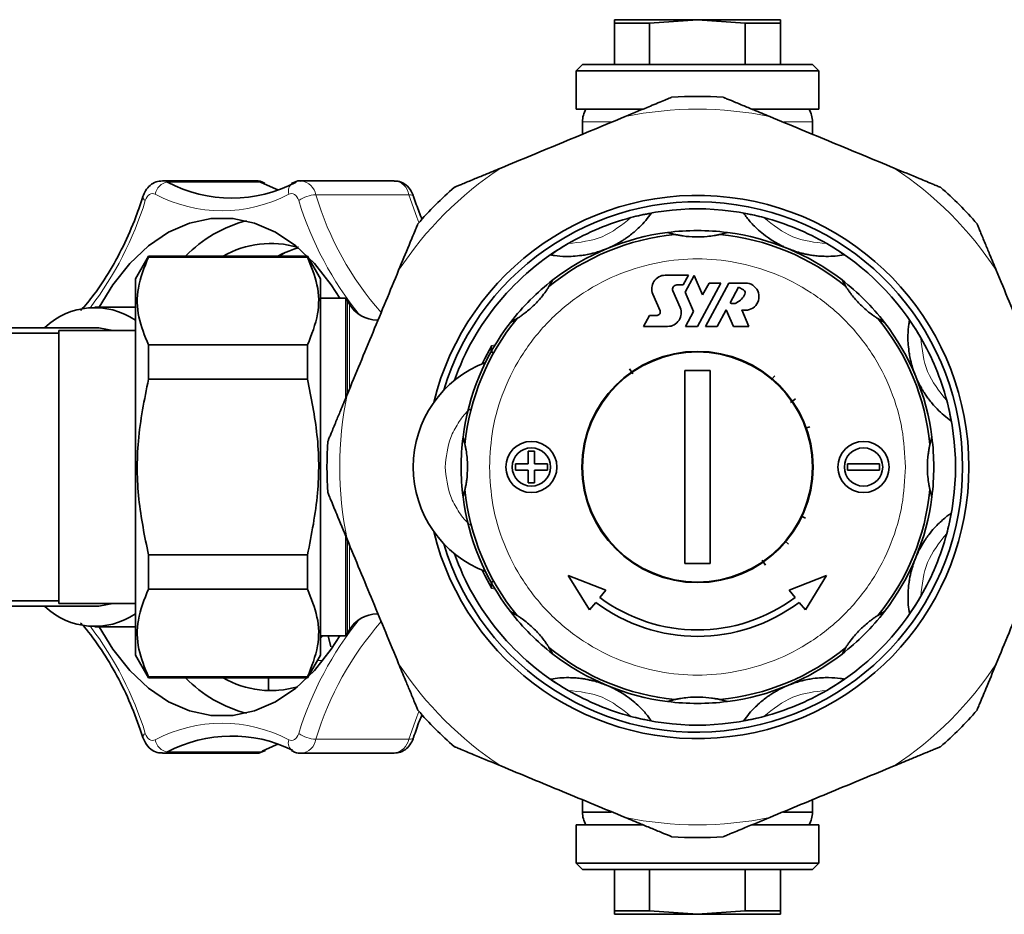
# Model space of a CAD drawing. Units: millimetres. Extents: x 1606 to 9368, y 1289 to 8336.
# Drawn here: x 3566 to 3643, y 3154 to 3224 of the extents above; entities that cross this region are included whole.
import ezdxf

# ---------------------------------------------------------------- set-up
doc = ezdxf.new("R2010")
doc.units = ezdxf.units.MM

msp = doc.modelspace()

# ---------------------------------------------------------------- linework, layer by layer
at = {"color": 7, "linetype": 'Continuous', "lineweight": 35}
for p, q in [((3612.6, 3224.067), (3612.6, 3223.799)), ((3619.1, 3224.067), (3612.6, 3224.067)), ((3615.358, 3223.799), (3619.1, 3224.067)), ((3619.1, 3224.067), (3622.842, 3223.799)), ((3625.6, 3224.067), (3619.1, 3224.067)), ((3625.6, 3223.799), (3625.6, 3224.067)), ((3612.6, 3223.799), (3615.358, 3223.799)), ((3612.6, 3223.799), (3612.6, 3220.567)), ((3615.358, 3223.799), (3615.358, 3220.567)), ((3622.842, 3223.799), (3625.6, 3223.799)), ((3622.842, 3220.567), (3622.842, 3223.799)), ((3625.6, 3223.799), (3625.6, 3220.567)), ((3610.1, 3220.567), (3609.6, 3220.067)), ((3610.1, 3220.567), (3619.1, 3220.567)), ((3619.1, 3220.567), (3628.1, 3220.567)), ((3628.6, 3220.067), (3628.1, 3220.567)), ((3609.6, 3220.067), (3609.6, 3217.067)), ((3609.6, 3220.067), (3628.6, 3220.067)), ((3628.6, 3217.067), (3628.6, 3220.067)), ((3609.6, 3217.067), (3614.792, 3217.067)), ((3623.439, 3217.067), (3628.6, 3217.067)), ((3610.1, 3216.067), (3610.1, 3215.105)), ((3628.1, 3215.105), (3628.1, 3216.067)), ((3584.499, 3211.464), (3577.221, 3211.464)), ((3585.234, 3211.271), (3585.156, 3211.303)), ((3587.425, 3211.303), (3587.329, 3211.259)), ((3595.36, 3211.464), (3588.082, 3211.464)), ((3617.339, 3207.263), (3616.756, 3207.418)), ((3621.443, 3207.418), (3620.861, 3207.263)), ((3576.126, 3205.567), (3575.1, 3203.79)), ((3588.574, 3205.567), (3576.126, 3205.567)), ((3576.126, 3205.567), (3576.126, 3205.494)), ((3588.574, 3205.494), (3576.126, 3205.494)), ((3589.6, 3203.79), (3588.574, 3205.567)), ((3588.574, 3205.494), (3588.574, 3205.567)), ((3618.406, 3204.072), (3616.584, 3204.072)), ((3617.995, 3203.314), (3618.406, 3204.072)), ((3618.85, 3204.053), (3618.143, 3202.747)), ((3619.506, 3202.539), (3618.85, 3204.053)), ((3575.1, 3203.79), (3575.1, 3174.345)), ((3589.6, 3203.79), (3589.6, 3189.067)), ((3607.781, 3203.7), (3607.478, 3203.179)), ((3617.48, 3203.314), (3617.995, 3203.314)), ((3619.1, 3200.067), (3620.939, 3203.459)), ((3620.005, 3203.459), (3619.506, 3202.539)), ((3621.559, 3203.459), (3619.72, 3200.067)), ((3620.939, 3203.459), (3620.005, 3203.459)), ((3622.854, 3203.459), (3621.559, 3203.459)), ((3630.721, 3203.179), (3630.419, 3203.7)), ((3615.609, 3202.587), (3616.174, 3201.282)), ((3617.745, 3201.553), (3617.18, 3202.857)), ((3618.143, 3202.747), (3618.798, 3201.233)), ((3621.65, 3201.918), (3622.313, 3203.138)), ((3622.313, 3203.138), (3622.708, 3202.924)), ((3591.583, 3202.267), (3589.6, 3202.267)), ((3591.583, 3194.535), (3591.583, 3202.267)), ((3591.86, 3201.817), (3591.715, 3202.067)), ((3575.1, 3201.567), (3571.927, 3201.567)), ((3615.345, 3200.934), (3614.875, 3200.067)), ((3615.945, 3200.934), (3615.345, 3200.934)), ((3618.798, 3201.233), (3618.166, 3200.067)), ((3620.644, 3200.067), (3621.353, 3201.372)), ((3621.353, 3201.372), (3621.918, 3200.067)), ((3623.135, 3200.067), (3622.57, 3201.372)), ((3604.988, 3200.689), (3604.467, 3200.386)), ((3633.733, 3200.386), (3633.212, 3200.689)), ((3571.927, 3199.967), (3564.1, 3199.967)), ((3569.1, 3199.547), (3564.1, 3199.547)), ((3575.1, 3199.742), (3569.1, 3199.742)), ((3569.1, 3199.742), (3569.1, 3178.392)), ((3614.875, 3200.067), (3616.769, 3200.067)), ((3618.166, 3200.067), (3619.1, 3200.067)), ((3619.72, 3200.067), (3620.644, 3200.067)), ((3621.918, 3200.067), (3623.135, 3200.067)), ((3588.574, 3198.621), (3576.126, 3198.621)), ((3576.126, 3195.941), (3576.126, 3198.621)), ((3588.574, 3198.621), (3588.574, 3195.941)), ((3614.045, 3196.363), (3613.774, 3196.754)), ((3618.1, 3196.612), (3620.1, 3196.612)), ((3618.1, 3181.523), (3618.1, 3196.612)), ((3620.1, 3196.612), (3620.1, 3181.523)), ((3588.574, 3195.941), (3576.126, 3195.941)), ((3625.146, 3196.201), (3624.878, 3195.884)), ((3626.787, 3194.393), (3626.396, 3194.122)), ((3627.903, 3192.222), (3627.546, 3192.094)), ((3600.749, 3191.411), (3600.904, 3190.828)), ((3637.296, 3190.828), (3637.451, 3191.411)), ((3605.85, 3190.317), (3606.35, 3190.317)), ((3605.85, 3189.317), (3605.85, 3190.317)), ((3606.35, 3190.317), (3606.35, 3189.317)), ((3604.85, 3188.817), (3604.85, 3189.317)), ((3604.85, 3189.317), (3605.85, 3189.317)), ((3606.35, 3189.317), (3607.35, 3189.317)), ((3607.35, 3189.317), (3607.35, 3188.817)), ((3630.85, 3189.317), (3633.35, 3189.317)), ((3630.85, 3188.817), (3630.85, 3189.317)), ((3633.35, 3189.317), (3633.35, 3188.817)), ((3589.6, 3189.067), (3589.6, 3174.345)), ((3605.85, 3188.817), (3604.85, 3188.817)), ((3605.85, 3187.817), (3605.85, 3188.817)), ((3607.35, 3188.817), (3606.35, 3188.817)), ((3606.35, 3188.817), (3606.35, 3187.817)), ((3633.35, 3188.817), (3630.85, 3188.817)), ((3606.35, 3187.817), (3605.85, 3187.817)), ((3600.904, 3187.306), (3600.749, 3186.724)), ((3637.451, 3186.724), (3637.296, 3187.306)), ((3627.555, 3185.073), (3627.192, 3185.244)), ((3591.583, 3175.867), (3591.583, 3183.564)), ((3626.233, 3183.021), (3625.93, 3183.278)), ((3576.126, 3179.514), (3576.126, 3182.193)), ((3588.574, 3182.193), (3576.126, 3182.193)), ((3588.574, 3182.193), (3588.574, 3179.514)), ((3624.425, 3181.38), (3624.154, 3181.772)), ((3620.1, 3181.523), (3618.1, 3181.523)), ((3610.643, 3177.888), (3608.988, 3180.582)), ((3608.988, 3180.582), (3611.929, 3179.42)), ((3626.271, 3179.42), (3629.212, 3180.582)), ((3629.212, 3180.582), (3627.557, 3177.888)), ((3588.574, 3179.514), (3576.126, 3179.514)), ((3611.459, 3178.86), (3611.929, 3179.42)), ((3626.741, 3178.86), (3626.271, 3179.42)), ((3564.1, 3178.587), (3569.1, 3178.587)), ((3564.1, 3178.167), (3571.927, 3178.167)), ((3569.1, 3178.392), (3575.1, 3178.392)), ((3604.467, 3177.748), (3604.988, 3177.446)), ((3611.137, 3178.477), (3610.643, 3177.888)), ((3627.557, 3177.888), (3627.063, 3178.477)), ((3633.212, 3177.446), (3633.733, 3177.748)), ((3571.927, 3176.567), (3575.1, 3176.567)), ((3591.715, 3176.067), (3591.86, 3176.317)), ((3589.6, 3175.867), (3591.583, 3175.867)), ((3590.405, 3174.991), (3590.193, 3175.867)), ((3607.478, 3174.955), (3607.781, 3174.434)), ((3630.419, 3174.434), (3630.721, 3174.955)), ((3575.1, 3174.345), (3576.126, 3172.567)), ((3588.574, 3172.567), (3589.6, 3174.345)), ((3576.126, 3172.64), (3576.126, 3172.567)), ((3576.126, 3172.64), (3588.574, 3172.64)), ((3576.126, 3172.567), (3588.574, 3172.567)), ((3585.514, 3172.567), (3585.514, 3171.641)), ((3588.574, 3172.567), (3588.574, 3172.64)), ((3616.756, 3170.716), (3617.339, 3170.871)), ((3620.861, 3170.871), (3621.443, 3170.716)), ((3577.221, 3166.671), (3584.499, 3166.671)), ((3585.156, 3166.831), (3585.286, 3166.891)), ((3587.33, 3166.87), (3587.425, 3166.831)), ((3588.082, 3166.671), (3595.36, 3166.671)), ((3610.1, 3163.029), (3610.1, 3162.067)), ((3628.1, 3162.067), (3628.1, 3163.029)), ((3610.1, 3162.067), (3612.342, 3162.067)), ((3625.836, 3162.067), (3628.1, 3162.067)), ((3609.6, 3161.067), (3609.6, 3158.067)), ((3614.757, 3161.067), (3609.6, 3161.067)), ((3628.6, 3161.067), (3623.373, 3161.067)), ((3628.6, 3158.067), (3628.6, 3161.067)), ((3609.6, 3158.067), (3610.1, 3157.567)), ((3628.6, 3158.067), (3609.6, 3158.067)), ((3628.1, 3157.567), (3628.6, 3158.067)), ((3628.1, 3157.567), (3610.1, 3157.567)), ((3612.6, 3154.335), (3612.6, 3157.567)), ((3615.358, 3157.567), (3615.358, 3154.335)), ((3622.842, 3154.335), (3622.842, 3157.567)), ((3625.6, 3157.567), (3625.6, 3154.335)), ((3612.6, 3154.335), (3612.6, 3154.067)), ((3615.358, 3154.335), (3612.6, 3154.335)), ((3612.6, 3154.067), (3619.1, 3154.067)), ((3619.1, 3154.067), (3615.358, 3154.335)), ((3622.842, 3154.335), (3619.1, 3154.067)), ((3619.1, 3154.067), (3625.6, 3154.067)), ((3625.6, 3154.335), (3622.842, 3154.335)), ((3625.6, 3154.067), (3625.6, 3154.335))]:
    msp.add_line(p, q, dxfattribs=at)
at = {"color": 8, "linetype": 'Continuous', "lineweight": 18}
for p, q in [((3612.392, 3216.067), (3610.1, 3216.067)), ((3628.1, 3216.067), (3625.876, 3216.067)), ((3584.901, 3211.363), (3577.624, 3211.363)), ((3596.508, 3210.364), (3589.23, 3210.364)), ((3591.715, 3194.817), (3591.715, 3202.067)), ((3591.86, 3195.173), (3591.86, 3201.817)), ((3603.013, 3198.573), (3603.264, 3198.632)), ((3591.715, 3176.067), (3591.715, 3183.276)), ((3591.86, 3176.317), (3591.86, 3182.966)), ((3603.264, 3179.502), (3603.013, 3179.561)), ((3589.6, 3175.671), (3589.789, 3175.867)), ((3589.362, 3173.933), (3589.79, 3173.933)), ((3589.23, 3167.77), (3596.508, 3167.77)), ((3577.624, 3166.771), (3584.901, 3166.771)), ((3584.901, 3166.771), (3585.031, 3166.837))]:
    msp.add_line(p, q, dxfattribs=at)
at = {"color": 8, "linetype": 'Continuous', "lineweight": 18, "flags": 128}
for points in [[(3577.218, 3211.464), (3577.401, 3211.444), (3577.624, 3211.363)], [(3584.901, 3211.363), (3584.679, 3211.444), (3584.499, 3211.464)], [(3576.656, 3210.414), (3576.545, 3210.454), (3576.431, 3210.463), (3576.318, 3210.441), (3576.209, 3210.388), (3576.108, 3210.305), (3576.018, 3210.197), (3575.941, 3210.065), (3575.881, 3209.914)], [(3587.89, 3209.914), (3587.83, 3210.065), (3587.754, 3210.197), (3587.664, 3210.305), (3587.562, 3210.388), (3587.454, 3210.441), (3587.34, 3210.463), (3587.226, 3210.454), (3587.115, 3210.414)], [(3597.301, 3208.194), (3597.128, 3208.626), (3596.508, 3210.364)], [(3596.508, 3210.364), (3596.646, 3210.356), (3596.757, 3210.33), (3596.837, 3210.289), (3596.881, 3210.233), (3596.885, 3210.223)], [(3586.181, 3205.567), (3586.614, 3205.79), (3587.91, 3206.283)], [(3596.508, 3167.77), (3597.128, 3169.508), (3597.301, 3169.941)], [(3575.881, 3168.22), (3575.941, 3168.069), (3576.018, 3167.938), (3576.108, 3167.829), (3576.209, 3167.747), (3576.318, 3167.694), (3576.431, 3167.671), (3576.545, 3167.68), (3576.656, 3167.721)], [(3587.115, 3167.721), (3587.226, 3167.68), (3587.34, 3167.671), (3587.454, 3167.694), (3587.562, 3167.747), (3587.664, 3167.829), (3587.754, 3167.938), (3587.83, 3168.069), (3587.89, 3168.22)], [(3596.885, 3167.911), (3596.881, 3167.902), (3596.837, 3167.846), (3596.757, 3167.804), (3596.646, 3167.779), (3596.508, 3167.77)], [(3577.624, 3166.771), (3577.401, 3166.69), (3577.219, 3166.671)], [(3584.499, 3166.671), (3584.679, 3166.69), (3584.901, 3166.771)], [(3585.157, 3166.831), (3585.047, 3166.789), (3584.901, 3166.771)]]:
    msp.add_lwpolyline(points, dxfattribs=at)
at = {"color": 7, "linetype": 'Continuous', "lineweight": 35, "flags": 128}
for points in [[(3586.291, 3210.757), (3586.13, 3210.817), (3584.901, 3211.363)], [(3584.901, 3211.363), (3585.047, 3211.345), (3585.153, 3211.305)], [(3591.112, 3202.267), (3590.441, 3203.318), (3589.114, 3204.998), (3587.652, 3206.381), (3586.083, 3207.441), (3584.436, 3208.159), (3582.741, 3208.522), (3581.03, 3208.522), (3579.336, 3208.159), (3577.688, 3207.441), (3576.119, 3206.381), (3574.657, 3204.998), (3573.33, 3203.318), (3572.265, 3201.567)], [(3571.927, 3199.967), (3572.242, 3199.956), (3573.343, 3199.742)], [(3602.254, 3197.152), (3602.457, 3197.563), (3603.013, 3198.573)], [(3603.013, 3179.561), (3602.457, 3180.571), (3602.254, 3180.982)], [(3573.343, 3178.392), (3572.242, 3178.178), (3571.927, 3178.167)], [(3572.265, 3176.567), (3573.33, 3174.816), (3574.657, 3173.136), (3576.119, 3171.753), (3577.688, 3170.693), (3579.336, 3169.975), (3581.03, 3169.613), (3582.741, 3169.613), (3584.436, 3169.975), (3586.083, 3170.693), (3587.652, 3171.753), (3589.114, 3173.136), (3590.441, 3174.816), (3591.112, 3175.867)], [(3585.031, 3166.837), (3586.13, 3167.318), (3586.291, 3167.377)]]:
    msp.add_lwpolyline(points, dxfattribs=at)
at = {"color": 7, "linetype": 'Continuous', "lineweight": 35}
for centre, radius in [((3619.1, 3189.067), 9.05), ((3619.1, 3189.067), 9), ((3606.1, 3189.067), 2), ((3632.1, 3189.067), 2), ((3606.1, 3189.067), 1.5), ((3632.1, 3189.067), 1.5)]:
    msp.add_circle(centre, radius, dxfattribs=at)
for centre, radius, start, end in [((3619.1, 3189.067), 29, 86.00863, 93.99137), ((3612.1, 3216.067), 2, 149.99901, 180), ((3626.1, 3216.067), 2, 0, 29.98418), ((3582.652, 3220.867), 10.752, 242.11797, 297.88203), ((3619.1, 3189.067), 29, 131.00863, 138.99137), ((3619.1, 3189.067), 29, 41.00863, 48.99137), ((3619.1, 3189.067), 21.25, 0, 166.22586), ((3619.1, 3189.067), 20.75, 196.8312, 163.1688), ((3619.1, 3189.067), 20.2, 104.93839, 120.06161), ((3619.1, 3189.067), 20.2, 75.06161, 104.93839), ((3619.1, 3189.067), 20.2, 59.93839, 75.06161), ((3586.397, 3198.391), 10.28, 104.6293, 135.73099), ((3619.1, 3189.067), 18.281, 95.5274, 129.4726), ((3619.1, 3189.067), 18.5, 97.27768, 127.72232), ((3619.1, 3189.067), 18.5, 82.72232, 97.27768), ((3619.1, 3189.067), 18.281, 50.5274, 84.4726), ((3619.1, 3189.067), 18.5, 52.27768, 82.72232), ((3585.714, 3198.975), 7.582, 73.9856, 119.60437), ((3619.1, 3189.067), 20.2, 120.06161, 160.37789), ((3619.1, 3189.067), 20.2, 30.06161, 59.93839), ((3616.584, 3203.009), 1.063, 90, 203.41798), ((3619.1, 3189.067), 18.5, 127.72232, 142.27768), ((3617.48, 3202.987), 0.327, 90, 203.41798), ((3622.854, 3202.396), 1.063, 254.50489, 90), ((3619.1, 3189.067), 18.5, 37.72232, 52.27768), ((3621.446, 3203.25), 1.516, 298.53075, 334.52486), ((3622.59, 3202.705), 0.249, 334.52486, 61.532), ((3589.983, 3201.067), 2, 29.99996, 36.8699), ((3594.025, 3203.067), 2.5, 210, 270), ((3621.91, 3202.396), 0.544, 241.46925, 298.53075), ((3571.909, 3195.858), 5.675, 55.78764, 133.61317), ((3615.945, 3201.183), 0.249, 270, 23.41798), ((3616.769, 3201.13), 1.063, 270, 23.41798), ((3619.1, 3189.067), 18.5, 142.27768, 172.72232), ((3619.1, 3189.067), 18.281, 140.5274, 174.4726), ((3619.1, 3189.067), 18.281, 5.5274, 39.4726), ((3619.1, 3189.067), 18.5, 7.27768, 37.72232), ((3619.1, 3189.067), 20.2, 14.93839, 30.06161), ((3605.6, 3189.067), 8.75, 110.68161, 249.31839), ((3619.1, 3189.067), 20.2, 345.06161, 14.93839), ((3619.1, 3189.067), 29, 176.00863, 183.99137), ((3619.1, 3189.067), 18.5, 172.72232, 187.27768), ((3619.1, 3189.067), 18.5, 352.72232, 7.27768), ((3619.1, 3189.067), 21.25, 193.77414, 0), ((3619.1, 3189.067), 18.281, 185.5274, 219.4726), ((3619.1, 3189.067), 18.281, 320.5274, 354.4726), ((3619.1, 3189.067), 18.5, 187.27768, 217.72232), ((3619.1, 3189.067), 18.5, 322.27768, 352.72232), ((3619.1, 3189.067), 20.2, 329.93839, 345.06161), ((3619.1, 3189.067), 20.2, 199.62211, 239.93839), ((3619.1, 3189.067), 12.75, 233.18211, 306.81789), ((3619.1, 3189.067), 20.2, 300.06161, 329.93839), ((3571.909, 3182.276), 5.675, 226.38683, 304.21236), ((3619.1, 3189.067), 18.5, 217.72232, 232.27768), ((3619.1, 3189.067), 13.25, 233.06191, 306.93809), ((3619.1, 3189.067), 18.5, 307.72232, 322.27768), ((3594.025, 3175.067), 2.5, 90, 150), ((3589.983, 3177.067), 2, 323.1301, 330.00004), ((3619.1, 3189.067), 18.281, 230.5274, 264.4726), ((3619.1, 3189.067), 18.281, 275.5274, 309.4726), ((3619.1, 3189.067), 18.5, 232.27768, 262.72232), ((3619.1, 3189.067), 18.5, 277.27768, 307.72232), ((3586.397, 3179.743), 10.28, 224.26901, 255.3707), ((3585.709, 3179.123), 7.549, 240.28996, 286.25961), ((3619.1, 3189.067), 20.2, 239.93839, 255.06161), ((3619.1, 3189.067), 20.2, 284.93839, 300.06161), ((3619.1, 3189.067), 18.5, 262.72232, 277.27768), ((3619.1, 3189.067), 29, 221.00863, 228.99137), ((3619.1, 3189.067), 20.2, 255.06161, 284.93839), ((3619.1, 3189.067), 29, 311.00863, 318.99137), ((3582.648, 3157.287), 10.732, 63.77528, 117.91332), ((3612.1, 3162.067), 2, 180, 209.98418), ((3626.1, 3162.067), 2, 329.99901, 0), ((3619.1, 3189.067), 29, 266.00863, 273.99137)]:
    msp.add_arc(centre, radius, start, end, dxfattribs=at)
at = {"color": 8, "linetype": 'Continuous', "lineweight": 18}
for centre, radius, start, end in [((3619.1, 3189.067), 28, 78.34406, 101.65594), ((3619.1, 3189.067), 28, 123.34406, 146.65594), ((3619.1, 3189.067), 28, 33.34406, 56.65594), ((3577.774, 3210.243), 1.131, 97.65049, 171.30967), ((3587.864, 3210.652), 0.786, 123.94904, 197.64295), ((3587.873, 3210.096), 1.384, 11.16797, 81.1824), ((3595.221, 3210.17), 1.301, 8.59397, 83.87946), ((3576.03, 3210.213), 0.334, 178.3699, 243.58639), ((3581.886, 3220.298), 11.182, 242.11797, 297.88203), ((3589.311, 3207.906), 2.459, 91.8743, 125.27887), ((3612.572, 3217.314), 24.354, 196.58052, 221.54485), ((3550.147, 3217.856), 26.932, 322.75477, 342.84956), ((3613.273, 3217.705), 26.551, 197.06424, 219.05628), ((3619.1, 3189.067), 28, 168.34406, 191.65594), ((3613.273, 3160.429), 26.551, 140.94372, 162.93576), ((3550.147, 3160.278), 26.932, 17.15044, 37.24523), ((3613.25, 3160.444), 25.112, 138.84464, 163.03736), ((3619.1, 3189.067), 28, 213.34406, 236.65594), ((3619.1, 3189.067), 28, 303.34406, 326.65594), ((3581.886, 3157.836), 11.182, 62.11797, 117.88203), ((3576.03, 3167.921), 0.334, 116.41361, 181.63012), ((3589.311, 3170.228), 2.459, 234.72113, 268.1257), ((3587.943, 3167.965), 1.302, 276.28825, 351.38452), ((3595.151, 3168.037), 1.383, 278.68042, 348.84615), ((3577.774, 3167.892), 1.131, 188.69033, 262.34951), ((3587.822, 3167.468), 0.75, 160.29412, 238.1101), ((3619.1, 3189.067), 28, 258.34406, 281.65594)]:
    msp.add_arc(centre, radius, start, end, dxfattribs=at)
at = {"color": 7, "linetype": 'Continuous', "lineweight": 35}
for points, knots in [([(3617.081, 3217.997), (3617.072, 3217.993), (3617.053, 3217.985), (3616.872, 3217.91), (3616.358, 3217.697), (3615.175, 3217.207), (3614.105, 3216.764), (3613.443, 3216.49)], [0, 0, 0, 0, 0.053339, 0.118845, 0.228186, 0.52254, 1, 1, 1, 1]), ([(3624.757, 3216.49), (3624.339, 3216.663), (3623.628, 3216.957), (3622.618, 3217.376), (3621.916, 3217.666), (3621.441, 3217.863), (3621.22, 3217.955), (3621.127, 3217.993), (3621.121, 3217.996), (3621.118, 3217.997)], [0, 0, 0, 0, 0.300348, 0.510566, 0.741327, 0.83028, 0.919942, 0.972626, 1, 1, 1, 1]), ([(3614.837, 3217.067), (3614.663, 3217.067), (3613.95, 3217.067), (3612.887, 3217.067), (3611.751, 3217.067), (3610.666, 3217.067), (3610.486, 3217.067), (3610.369, 3217.067)], [0, 0, 0, 0, 0.06304, 0.258448, 0.453856, 0.645203, 1, 1, 1, 1]), ([(3627.831, 3217.067), (3627.714, 3217.067), (3627.534, 3217.067), (3626.449, 3217.067), (3625.312, 3217.067), (3624.25, 3217.067), (3623.537, 3217.067), (3623.363, 3217.067)], [0, 0, 0, 0, 0.35492, 0.546231, 0.741601, 0.936972, 1, 1, 1, 1]), ([(3613.443, 3216.49), (3611.83, 3215.822), (3608.586, 3214.478), (3605.341, 3213.134), (3603.709, 3212.458)], [0, 0, 0, 0, 0.497033, 1, 1, 1, 1]), ([(3634.491, 3212.458), (3632.878, 3213.126), (3629.633, 3214.47), (3626.389, 3215.814), (3624.757, 3216.49)], [0, 0, 0, 0, 0.497033, 1, 1, 1, 1]), ([(3603.709, 3212.458), (3603.291, 3212.285), (3602.58, 3211.99), (3601.57, 3211.572), (3600.869, 3211.281), (3600.393, 3211.084), (3600.172, 3210.993), (3600.08, 3210.955), (3600.073, 3210.952), (3600.071, 3210.951)], [0, 0, 0, 0, 0.300348, 0.510566, 0.741327, 0.83028, 0.919942, 0.972626, 1, 1, 1, 1]), ([(3638.129, 3210.951), (3638.12, 3210.955), (3638.1, 3210.963), (3637.919, 3211.038), (3637.406, 3211.25), (3636.223, 3211.74), (3635.153, 3212.184), (3634.491, 3212.458)], [0, 0, 0, 0, 0.053339, 0.118845, 0.228186, 0.52254, 1, 1, 1, 1]), ([(3577.217, 3211.449), (3577.048, 3211.437), (3576.699, 3211.411), (3576.242, 3211.117), (3575.892, 3210.715), (3575.759, 3210.381), (3575.696, 3210.222)], [0, 0, 0, 0, 0.242649, 0.498087, 0.762517, 1, 1, 1, 1]), ([(3585.156, 3211.303), (3584.965, 3211.392), (3584.746, 3211.494), (3584.519, 3211.453), (3584.489, 3211.448)], [0, 0, 0, 0, 0.87122, 1, 1, 1, 1]), ([(3588.088, 3211.444), (3588.043, 3211.451), (3587.815, 3211.482), (3587.599, 3211.383), (3587.425, 3211.303)], [0, 0, 0, 0, 0.195656, 1, 1, 1, 1]), ([(3596.885, 3210.222), (3596.826, 3210.372), (3596.687, 3210.726), (3596.31, 3211.15), (3595.829, 3211.43), (3595.499, 3211.44), (3595.361, 3211.445)], [0, 0, 0, 0, 0.224326, 0.530057, 0.802101, 1, 1, 1, 1]), ([(3575.696, 3210.222), (3575.55, 3209.792), (3575.126, 3208.538), (3574.294, 3206.579), (3573.154, 3204.444), (3571.994, 3202.662), (3571.17, 3201.713), (3570.818, 3201.308)], [0, 0, 0, 0, 0.122706, 0.357191, 0.59155, 0.825761, 1, 1, 1, 1]), ([(3597.552, 3208.432), (3597.394, 3208.816), (3597.154, 3209.397), (3596.953, 3210.014), (3596.885, 3210.222)], [0, 0, 0, 0, 0.661056, 1, 1, 1, 1]), ([(3615.476, 3208.91), (3615.341, 3208.73), (3615.088, 3208.39), (3614.64, 3207.905), (3614.204, 3207.502), (3613.831, 3207.2), (3613.516, 3206.971), (3613.251, 3206.797), (3613.03, 3206.662), (3612.845, 3206.556), (3612.691, 3206.473), (3612.562, 3206.407), (3612.454, 3206.354), (3612.362, 3206.31), (3612.275, 3206.269), (3612.195, 3206.234), (3612.114, 3206.199), (3612.063, 3206.177), (3612.031, 3206.163), (3612.02, 3206.159)], [0, 0, 0, 0, 0.271809, 0.51178, 0.672422, 0.779987, 0.852042, 0.90034, 0.932743, 0.954514, 0.969172, 0.979072, 0.985792, 0.990387, 0.993566, 0.996928, 0.998274, 0.999393, 1, 1, 1, 1]), ([(3613.893, 3208.584), (3614.156, 3208.651), (3614.555, 3208.752), (3615.034, 3208.847), (3615.294, 3208.892), (3615.452, 3208.914), (3615.468, 3208.912), (3615.476, 3208.91)], [0, 0, 0, 0, 0.384425, 0.58151, 0.745646, 0.871937, 1, 1, 1, 1]), ([(3622.724, 3208.91), (3622.731, 3208.912), (3622.745, 3208.914), (3622.888, 3208.895), (3623.154, 3208.85), (3623.645, 3208.752), (3624.055, 3208.648), (3624.307, 3208.584)], [0, 0, 0, 0, 0.120798, 0.241207, 0.40103, 0.632082, 1, 1, 1, 1]), ([(3626.18, 3206.159), (3626.161, 3206.167), (3626.119, 3206.184), (3626.045, 3206.216), (3625.878, 3206.29), (3625.547, 3206.449), (3625.149, 3206.67), (3624.729, 3206.932), (3624.094, 3207.408), (3623.404, 3208.019), (3622.998, 3208.538), (3622.78, 3208.833), (3622.724, 3208.91)], [0, 0, 0, 0, 0.001005, 0.002324, 0.004771, 0.015299, 0.056856, 0.139596, 0.22238, 0.553, 0.883665, 1, 1, 1, 1]), ([(3597.216, 3208.096), (3597.213, 3208.087), (3597.204, 3208.068), (3597.129, 3207.887), (3596.917, 3207.373), (3596.427, 3206.19), (3595.983, 3205.12), (3595.709, 3204.458)], [0, 0, 0, 0, 0.053339, 0.118845, 0.228186, 0.52254, 1, 1, 1, 1]), ([(3642.491, 3204.458), (3642.317, 3204.876), (3642.023, 3205.587), (3641.605, 3206.597), (3641.314, 3207.298), (3641.117, 3207.774), (3641.026, 3207.995), (3640.987, 3208.087), (3640.985, 3208.094), (3640.984, 3208.096)], [0, 0, 0, 0, 0.300348, 0.510566, 0.741327, 0.83028, 0.919942, 0.972626, 1, 1, 1, 1]), ([(3620.861, 3207.263), (3620.848, 3207.26), (3620.823, 3207.255), (3620.667, 3207.221), (3620.358, 3207.163), (3619.759, 3207.082), (3618.919, 3207.049), (3618.157, 3207.114), (3617.665, 3207.195), (3617.441, 3207.241), (3617.353, 3207.26), (3617.342, 3207.263), (3617.339, 3207.263)], [0, 0, 0, 0, 0.052997, 0.105707, 0.190479, 0.3263, 0.539099, 0.757805, 0.841914, 0.926787, 0.979097, 1, 1, 1, 1]), ([(3607.631, 3205.661), (3607.635, 3205.667), (3607.644, 3205.678), (3607.759, 3205.766), (3607.979, 3205.922), (3608.394, 3206.201), (3608.758, 3206.417), (3608.981, 3206.55)], [0, 0, 0, 0, 0.120798, 0.241207, 0.40103, 0.632082, 1, 1, 1, 1]), ([(3629.219, 3206.55), (3629.452, 3206.411), (3629.806, 3206.2), (3630.212, 3205.929), (3630.427, 3205.776), (3630.554, 3205.681), (3630.564, 3205.667), (3630.569, 3205.661)], [0, 0, 0, 0, 0.384425, 0.58151, 0.745646, 0.871937, 1, 1, 1, 1]), ([(3576.126, 3198.621), (3575.831, 3199.345), (3575.235, 3200.812), (3575.188, 3203.145), (3575.805, 3204.691), (3576.126, 3205.494)], [0, 0, 0, 0, 0.3193634, 0.6464032, 1, 1, 1, 1]), ([(3586.381, 3205.567), (3586.489, 3205.637), (3586.948, 3205.936), (3587.427, 3206.083), (3587.794, 3206.196)], [0, 0, 0, 0, 0.233919, 1, 1, 1, 1]), ([(3588.574, 3205.494), (3588.868, 3204.77), (3589.465, 3203.303), (3589.512, 3200.97), (3588.894, 3199.424), (3588.574, 3198.621)], [0, 0, 0, 0, 0.319363, 0.646403, 1, 1, 1, 1]), ([(3612.02, 3206.159), (3612.002, 3206.151), (3611.96, 3206.134), (3611.884, 3206.104), (3611.715, 3206.038), (3611.368, 3205.917), (3610.93, 3205.792), (3610.448, 3205.68), (3609.662, 3205.567), (3608.742, 3205.512), (3608.088, 3205.591), (3607.725, 3205.646), (3607.631, 3205.661)], [0, 0, 0, 0, 0.001005, 0.002324, 0.004771, 0.015299, 0.056856, 0.139596, 0.22238, 0.553, 0.883665, 1, 1, 1, 1]), ([(3630.569, 3205.661), (3630.346, 3205.628), (3629.927, 3205.567), (3629.266, 3205.541), (3628.673, 3205.564), (3628.196, 3205.615), (3627.811, 3205.676), (3627.501, 3205.74), (3627.249, 3205.801), (3627.044, 3205.857), (3626.876, 3205.907), (3626.738, 3205.951), (3626.624, 3205.99), (3626.528, 3206.024), (3626.438, 3206.057), (3626.356, 3206.088), (3626.274, 3206.12), (3626.222, 3206.141), (3626.191, 3206.154), (3626.18, 3206.159)], [0, 0, 0, 0, 0.271809, 0.51178, 0.672422, 0.779987, 0.852042, 0.90034, 0.932743, 0.954514, 0.969172, 0.979072, 0.985792, 0.990387, 0.993566, 0.996928, 0.998274, 0.999393, 1, 1, 1, 1]), ([(3595.709, 3204.458), (3595.041, 3202.845), (3593.697, 3199.601), (3592.353, 3196.356), (3591.677, 3194.724)], [0, 0, 0, 0, 0.497033, 1, 1, 1, 1]), ([(3646.522, 3194.724), (3645.855, 3196.337), (3644.511, 3199.581), (3643.167, 3202.826), (3642.491, 3204.458)], [0, 0, 0, 0, 0.497033, 1, 1, 1, 1]), ([(3607.478, 3203.179), (3607.471, 3203.168), (3607.458, 3203.146), (3607.371, 3203.012), (3607.194, 3202.753), (3606.827, 3202.271), (3606.256, 3201.654), (3605.672, 3201.162), (3605.267, 3200.871), (3605.076, 3200.745), (3605, 3200.696), (3604.991, 3200.69), (3604.988, 3200.689)], [0, 0, 0, 0, 0.052997, 0.105707, 0.190479, 0.3263, 0.539099, 0.757805, 0.841914, 0.926787, 0.979097, 1, 1, 1, 1]), ([(3633.212, 3200.689), (3633.201, 3200.696), (3633.179, 3200.709), (3633.045, 3200.796), (3632.785, 3200.973), (3632.304, 3201.34), (3631.687, 3201.911), (3631.195, 3202.495), (3630.904, 3202.9), (3630.777, 3203.091), (3630.729, 3203.167), (3630.723, 3203.176), (3630.721, 3203.179)], [0, 0, 0, 0, 0.052997, 0.105707, 0.190479, 0.3263, 0.539099, 0.757805, 0.841914, 0.926787, 0.979097, 1, 1, 1, 1]), ([(3636.192, 3196.147), (3636.184, 3196.165), (3636.167, 3196.207), (3636.137, 3196.283), (3636.071, 3196.452), (3635.95, 3196.799), (3635.825, 3197.237), (3635.713, 3197.719), (3635.6, 3198.505), (3635.545, 3199.425), (3635.624, 3200.079), (3635.679, 3200.442), (3635.694, 3200.536)], [0, 0, 0, 0, 0.001005, 0.002324, 0.004771, 0.015299, 0.056856, 0.139596, 0.22238, 0.553, 0.883665, 1, 1, 1, 1]), ([(3635.694, 3200.536), (3635.7, 3200.532), (3635.711, 3200.523), (3635.799, 3200.408), (3635.955, 3200.188), (3636.233, 3199.773), (3636.45, 3199.409), (3636.583, 3199.186)], [0, 0, 0, 0, 0.120798, 0.241207, 0.40103, 0.632082, 1, 1, 1, 1]), ([(3603.084, 3197.975), (3603.05, 3198.015), (3602.981, 3198.1), (3602.938, 3198.263), (3602.944, 3198.429), (3602.991, 3198.526), (3603.013, 3198.573)], [0, 0, 0, 0, 0.242747, 0.503076, 0.763316, 1, 1, 1, 1]), ([(3576.126, 3182.193), (3575.831, 3183.642), (3575.235, 3186.576), (3575.188, 3191.242), (3575.805, 3194.334), (3576.126, 3195.941)], [0, 0, 0, 0, 0.3193634, 0.6464032, 1, 1, 1, 1]), ([(3588.574, 3195.941), (3588.868, 3194.492), (3589.465, 3191.559), (3589.512, 3186.893), (3588.894, 3183.8), (3588.574, 3182.193)], [0, 0, 0, 0, 0.319363, 0.646403, 1, 1, 1, 1]), ([(3638.943, 3192.691), (3638.763, 3192.826), (3638.423, 3193.079), (3637.938, 3193.527), (3637.534, 3193.963), (3637.233, 3194.336), (3637.004, 3194.651), (3636.83, 3194.916), (3636.695, 3195.137), (3636.589, 3195.322), (3636.506, 3195.476), (3636.44, 3195.605), (3636.386, 3195.713), (3636.343, 3195.805), (3636.302, 3195.892), (3636.266, 3195.972), (3636.231, 3196.053), (3636.209, 3196.104), (3636.196, 3196.136), (3636.192, 3196.147)], [0, 0, 0, 0, 0.271809, 0.51178, 0.672422, 0.779987, 0.852042, 0.90034, 0.932743, 0.954514, 0.969172, 0.979072, 0.985792, 0.990387, 0.993566, 0.996928, 0.998274, 0.999393, 1, 1, 1, 1]), ([(3591.677, 3194.724), (3591.504, 3194.306), (3591.21, 3193.595), (3590.791, 3192.585), (3590.501, 3191.883), (3590.304, 3191.408), (3590.212, 3191.187), (3590.174, 3191.095), (3590.171, 3191.088), (3590.17, 3191.086)], [0, 0, 0, 0, 0.300348, 0.510566, 0.741327, 0.83028, 0.919942, 0.972626, 1, 1, 1, 1]), ([(3638.617, 3194.274), (3638.684, 3194.011), (3638.785, 3193.612), (3638.88, 3193.133), (3638.925, 3192.873), (3638.947, 3192.715), (3638.944, 3192.699), (3638.943, 3192.691)], [0, 0, 0, 0, 0.384425, 0.58151, 0.745646, 0.871937, 1, 1, 1, 1]), ([(3600.904, 3190.828), (3600.907, 3190.815), (3600.912, 3190.79), (3600.946, 3190.634), (3601.004, 3190.325), (3601.078, 3189.779), (3601.117, 3188.986), (3601.067, 3188.244), (3600.984, 3187.696), (3600.933, 3187.438), (3600.908, 3187.325), (3600.905, 3187.311), (3600.904, 3187.306)], [0, 0, 0, 0, 0.052985, 0.105682, 0.190434, 0.326223, 0.500299, 0.731071, 0.823759, 0.917344, 0.970619, 1, 1, 1, 1]), ([(3637.296, 3187.306), (3637.293, 3187.319), (3637.287, 3187.344), (3637.254, 3187.5), (3637.196, 3187.809), (3637.122, 3188.355), (3637.083, 3189.149), (3637.132, 3189.891), (3637.216, 3190.438), (3637.267, 3190.697), (3637.292, 3190.809), (3637.295, 3190.823), (3637.296, 3190.828)], [0, 0, 0, 0, 0.052985, 0.105682, 0.190434, 0.326223, 0.500299, 0.731071, 0.823759, 0.917344, 0.970619, 1, 1, 1, 1]), ([(3590.17, 3187.049), (3590.174, 3187.04), (3590.182, 3187.02), (3590.257, 3186.839), (3590.47, 3186.325), (3590.96, 3185.143), (3591.403, 3184.072), (3591.677, 3183.41)], [0, 0, 0, 0, 0.053339, 0.118845, 0.228186, 0.52254, 1, 1, 1, 1]), ([(3636.192, 3181.987), (3636.199, 3182.006), (3636.217, 3182.048), (3636.249, 3182.123), (3636.322, 3182.289), (3636.482, 3182.62), (3636.704, 3183.021), (3636.956, 3183.417), (3637.452, 3184.101), (3638.029, 3184.708), (3638.572, 3185.173), (3638.867, 3185.388), (3638.943, 3185.443)], [0, 0, 0, 0, 0.001005, 0.002324, 0.004771, 0.015299, 0.056857, 0.139539, 0.222376, 0.55294, 0.883663, 1, 1, 1, 1]), ([(3638.943, 3185.443), (3638.944, 3185.436), (3638.947, 3185.422), (3638.927, 3185.279), (3638.882, 3185.013), (3638.785, 3184.522), (3638.681, 3184.112), (3638.617, 3183.86)], [0, 0, 0, 0, 0.120798, 0.241207, 0.40103, 0.632082, 1, 1, 1, 1]), ([(3591.677, 3183.41), (3592.345, 3181.798), (3593.689, 3178.553), (3595.033, 3175.308), (3595.709, 3173.676)], [0, 0, 0, 0, 0.497033, 1, 1, 1, 1]), ([(3642.491, 3173.676), (3643.159, 3175.289), (3644.503, 3178.534), (3645.847, 3181.778), (3646.522, 3183.41)], [0, 0, 0, 0, 0.497033, 1, 1, 1, 1]), ([(3635.694, 3177.598), (3635.661, 3177.821), (3635.6, 3178.24), (3635.574, 3178.901), (3635.597, 3179.494), (3635.647, 3179.971), (3635.709, 3180.356), (3635.773, 3180.666), (3635.834, 3180.918), (3635.89, 3181.123), (3635.94, 3181.291), (3635.984, 3181.429), (3636.023, 3181.543), (3636.056, 3181.639), (3636.09, 3181.729), (3636.121, 3181.811), (3636.153, 3181.893), (3636.174, 3181.945), (3636.187, 3181.976), (3636.192, 3181.987)], [0, 0, 0, 0, 0.271809, 0.51178, 0.672422, 0.779987, 0.852042, 0.90034, 0.932743, 0.954514, 0.969172, 0.979072, 0.985792, 0.990387, 0.993566, 0.996928, 0.998274, 0.999393, 1, 1, 1, 1]), ([(3603.013, 3179.561), (3602.989, 3179.613), (3602.941, 3179.715), (3602.941, 3179.887), (3602.982, 3180.035), (3603.043, 3180.106), (3603.067, 3180.135)], [0, 0, 0, 0, 0.2728777, 0.5457605, 0.8185307, 1, 1, 1, 1]), ([(3576.126, 3172.64), (3575.831, 3173.364), (3575.235, 3174.831), (3575.188, 3177.164), (3575.805, 3178.71), (3576.126, 3179.514)], [0, 0, 0, 0, 0.3193634, 0.6464032, 1, 1, 1, 1]), ([(3588.574, 3179.514), (3588.868, 3178.789), (3589.465, 3177.322), (3589.512, 3174.99), (3588.894, 3173.443), (3588.574, 3172.64)], [0, 0, 0, 0, 0.319363, 0.646403, 1, 1, 1, 1]), ([(3636.583, 3178.948), (3636.443, 3178.715), (3636.233, 3178.361), (3635.962, 3177.955), (3635.809, 3177.74), (3635.713, 3177.613), (3635.7, 3177.603), (3635.694, 3177.598)], [0, 0, 0, 0, 0.3844252, 0.5815099, 0.7456458, 0.8719366, 1, 1, 1, 1]), ([(3604.988, 3177.446), (3604.999, 3177.439), (3605.021, 3177.425), (3605.155, 3177.338), (3605.415, 3177.161), (3605.896, 3176.794), (3606.513, 3176.224), (3607.005, 3175.639), (3607.296, 3175.234), (3607.422, 3175.044), (3607.471, 3174.967), (3607.477, 3174.958), (3607.478, 3174.955)], [0, 0, 0, 0, 0.052997, 0.105707, 0.190479, 0.3263, 0.539099, 0.757805, 0.841914, 0.926787, 0.979097, 1, 1, 1, 1]), ([(3630.721, 3174.955), (3630.728, 3174.966), (3630.742, 3174.988), (3630.829, 3175.122), (3631.006, 3175.382), (3631.373, 3175.863), (3631.943, 3176.48), (3632.528, 3176.972), (3632.933, 3177.263), (3633.124, 3177.39), (3633.2, 3177.438), (3633.209, 3177.444), (3633.212, 3177.446)], [0, 0, 0, 0, 0.052997, 0.105707, 0.190479, 0.3263, 0.539099, 0.757805, 0.841914, 0.926787, 0.979097, 1, 1, 1, 1]), ([(3570.803, 3176.867), (3570.839, 3176.83), (3571.368, 3176.294), (3572.291, 3175.014), (3573.54, 3173.035), (3574.609, 3170.857), (3575.298, 3169.112), (3575.627, 3168.12), (3575.696, 3167.912)], [0, 0, 0, 0, 0.017182, 0.25165, 0.485703, 0.719626, 0.941175, 1, 1, 1, 1]), ([(3595.709, 3173.676), (3595.882, 3173.258), (3596.177, 3172.548), (3596.595, 3171.537), (3596.886, 3170.836), (3597.083, 3170.36), (3597.174, 3170.14), (3597.212, 3170.047), (3597.215, 3170.04), (3597.216, 3170.038)], [0, 0, 0, 0, 0.300348, 0.510566, 0.741327, 0.83028, 0.919942, 0.972626, 1, 1, 1, 1]), ([(3640.984, 3170.038), (3640.987, 3170.047), (3640.995, 3170.067), (3641.07, 3170.248), (3641.283, 3170.761), (3641.773, 3171.944), (3642.216, 3173.014), (3642.491, 3173.676)], [0, 0, 0, 0, 0.053339, 0.118845, 0.228186, 0.52254, 1, 1, 1, 1]), ([(3607.631, 3172.473), (3607.854, 3172.506), (3608.273, 3172.567), (3608.933, 3172.593), (3609.527, 3172.57), (3610.004, 3172.52), (3610.388, 3172.458), (3610.699, 3172.394), (3610.951, 3172.333), (3611.156, 3172.277), (3611.324, 3172.227), (3611.462, 3172.183), (3611.576, 3172.144), (3611.672, 3172.111), (3611.762, 3172.077), (3611.844, 3172.046), (3611.926, 3172.014), (3611.978, 3171.993), (3612.009, 3171.98), (3612.02, 3171.975)], [0, 0, 0, 0, 0.271809, 0.51178, 0.672422, 0.779987, 0.852042, 0.90034, 0.932743, 0.954514, 0.969172, 0.979072, 0.985792, 0.990387, 0.993566, 0.996928, 0.998274, 0.999393, 1, 1, 1, 1]), ([(3608.981, 3171.584), (3608.747, 3171.724), (3608.394, 3171.934), (3607.988, 3172.205), (3607.772, 3172.358), (3607.646, 3172.454), (3607.636, 3172.467), (3607.631, 3172.473)], [0, 0, 0, 0, 0.384425, 0.58151, 0.745646, 0.871937, 1, 1, 1, 1]), ([(3626.18, 3171.975), (3626.198, 3171.983), (3626.24, 3172), (3626.315, 3172.03), (3626.485, 3172.096), (3626.832, 3172.217), (3627.272, 3172.344), (3627.731, 3172.445), (3628.565, 3172.579), (3629.403, 3172.6), (3630.116, 3172.545), (3630.475, 3172.488), (3630.569, 3172.473)], [0, 0, 0, 0, 0.001005, 0.002324, 0.004771, 0.015299, 0.056857, 0.139539, 0.222376, 0.55294, 0.883663, 1, 1, 1, 1]), ([(3630.569, 3172.473), (3630.565, 3172.468), (3630.556, 3172.456), (3630.441, 3172.368), (3630.221, 3172.212), (3629.805, 3171.934), (3629.442, 3171.717), (3629.219, 3171.584)], [0, 0, 0, 0, 0.120798, 0.241207, 0.40103, 0.632082, 1, 1, 1, 1]), ([(3586.125, 3171.572), (3586.048, 3171.571), (3585.776, 3171.566), (3585.565, 3171.596), (3585.529, 3171.628), (3585.514, 3171.641)], [0, 0, 0, 0, 0.189463, 0.666955, 1, 1, 1, 1]), ([(3612.02, 3171.975), (3612.039, 3171.968), (3612.081, 3171.95), (3612.155, 3171.918), (3612.321, 3171.845), (3612.653, 3171.685), (3613.051, 3171.464), (3613.47, 3171.202), (3614.106, 3170.726), (3614.796, 3170.115), (3615.202, 3169.597), (3615.419, 3169.301), (3615.476, 3169.224)], [0, 0, 0, 0, 0.001005, 0.002324, 0.004771, 0.015299, 0.056856, 0.139596, 0.22238, 0.553, 0.883665, 1, 1, 1, 1]), ([(3622.724, 3169.224), (3622.858, 3169.404), (3623.112, 3169.744), (3623.56, 3170.229), (3623.996, 3170.633), (3624.369, 3170.934), (3624.684, 3171.163), (3624.949, 3171.337), (3625.17, 3171.472), (3625.355, 3171.578), (3625.509, 3171.661), (3625.638, 3171.727), (3625.746, 3171.781), (3625.837, 3171.824), (3625.925, 3171.865), (3626.004, 3171.901), (3626.085, 3171.936), (3626.137, 3171.958), (3626.169, 3171.971), (3626.18, 3171.975)], [0, 0, 0, 0, 0.271809, 0.51178, 0.672422, 0.779987, 0.852042, 0.90034, 0.932743, 0.954514, 0.969172, 0.979072, 0.985792, 0.990387, 0.993566, 0.996928, 0.998274, 0.999393, 1, 1, 1, 1]), ([(3617.339, 3170.871), (3617.352, 3170.874), (3617.377, 3170.88), (3617.533, 3170.913), (3617.842, 3170.971), (3618.441, 3171.052), (3619.281, 3171.085), (3620.042, 3171.02), (3620.535, 3170.939), (3620.759, 3170.894), (3620.847, 3170.874), (3620.858, 3170.872), (3620.861, 3170.871)], [0, 0, 0, 0, 0.052997, 0.105707, 0.190479, 0.3263, 0.539099, 0.757805, 0.841914, 0.926787, 0.979097, 1, 1, 1, 1]), ([(3596.885, 3167.912), (3597.026, 3168.347), (3597.226, 3168.966), (3597.474, 3169.538), (3597.547, 3169.707)], [0, 0, 0, 0, 0.704191, 1, 1, 1, 1]), ([(3615.476, 3169.224), (3615.469, 3169.223), (3615.455, 3169.22), (3615.311, 3169.24), (3615.045, 3169.285), (3614.555, 3169.382), (3614.145, 3169.486), (3613.893, 3169.55)], [0, 0, 0, 0, 0.120798, 0.241207, 0.40103, 0.632082, 1, 1, 1, 1]), ([(3624.307, 3169.55), (3624.043, 3169.483), (3623.644, 3169.382), (3623.166, 3169.287), (3622.905, 3169.242), (3622.748, 3169.22), (3622.732, 3169.223), (3622.724, 3169.224)], [0, 0, 0, 0, 0.384425, 0.58151, 0.745646, 0.871937, 1, 1, 1, 1]), ([(3575.696, 3167.912), (3575.755, 3167.762), (3575.895, 3167.408), (3576.271, 3166.984), (3576.751, 3166.705), (3577.079, 3166.694), (3577.216, 3166.69)], [0, 0, 0, 0, 0.22478, 0.531129, 0.803724, 1, 1, 1, 1]), ([(3595.369, 3166.686), (3595.537, 3166.698), (3595.884, 3166.724), (3596.34, 3167.017), (3596.689, 3167.419), (3596.822, 3167.753), (3596.885, 3167.912)], [0, 0, 0, 0, 0.240647, 0.49676, 0.761889, 1, 1, 1, 1]), ([(3600.071, 3167.183), (3600.08, 3167.18), (3600.099, 3167.172), (3600.281, 3167.097), (3600.794, 3166.884), (3601.977, 3166.394), (3603.047, 3165.951), (3603.709, 3165.676)], [0, 0, 0, 0, 0.053339, 0.118845, 0.228186, 0.52254, 1, 1, 1, 1]), ([(3634.491, 3165.676), (3634.909, 3165.85), (3635.619, 3166.144), (3636.63, 3166.562), (3637.331, 3166.853), (3637.807, 3167.05), (3638.027, 3167.141), (3638.12, 3167.18), (3638.127, 3167.182), (3638.129, 3167.183)], [0, 0, 0, 0, 0.300348, 0.510566, 0.741327, 0.83028, 0.919942, 0.972626, 1, 1, 1, 1]), ([(3584.498, 3166.69), (3584.541, 3166.684), (3584.768, 3166.652), (3584.982, 3166.751), (3585.156, 3166.831)], [0, 0, 0, 0, 0.190702, 1, 1, 1, 1]), ([(3587.425, 3166.831), (3587.616, 3166.742), (3587.833, 3166.64), (3588.059, 3166.68), (3588.086, 3166.685)], [0, 0, 0, 0, 0.878193, 1, 1, 1, 1]), ([(3603.709, 3165.676), (3605.322, 3165.008), (3608.566, 3163.664), (3611.811, 3162.321), (3613.443, 3161.645)], [0, 0, 0, 0, 0.497033, 1, 1, 1, 1]), ([(3624.757, 3161.645), (3626.369, 3162.312), (3629.614, 3163.656), (3632.859, 3165), (3634.491, 3165.676)], [0, 0, 0, 0, 0.497033, 1, 1, 1, 1]), ([(3613.443, 3161.645), (3613.861, 3161.471), (3614.572, 3161.177), (3615.582, 3160.758), (3616.284, 3160.468), (3616.759, 3160.271), (3616.98, 3160.18), (3617.072, 3160.141), (3617.079, 3160.138), (3617.081, 3160.137)], [0, 0, 0, 0, 0.300348, 0.510566, 0.741327, 0.83028, 0.919942, 0.972626, 1, 1, 1, 1]), ([(3621.118, 3160.137), (3621.127, 3160.141), (3621.147, 3160.149), (3621.328, 3160.224), (3621.842, 3160.437), (3623.024, 3160.927), (3624.095, 3161.37), (3624.757, 3161.645)], [0, 0, 0, 0, 0.053339, 0.118845, 0.228186, 0.52254, 1, 1, 1, 1]), ([(3610.369, 3161.067), (3610.368, 3161.067), (3610.163, 3161.067), (3610.743, 3161.067), (3611.735, 3161.067), (3612.892, 3161.067), (3613.95, 3161.067), (3614.663, 3161.067), (3614.837, 3161.067)], [0, 0, 0, 0, 0.000466, 0.355521, 0.546654, 0.741842, 0.937031, 1, 1, 1, 1]), ([(3623.363, 3161.067), (3623.537, 3161.067), (3624.25, 3161.067), (3625.308, 3161.067), (3626.465, 3161.067), (3627.457, 3161.067), (3628.036, 3161.067), (3627.831, 3161.067), (3627.831, 3161.067)], [0, 0, 0, 0, 0.062957, 0.258109, 0.45326, 0.644356, 0.999344, 1, 1, 1, 1])]:
    msp.add_open_spline(points, degree=3, knots=knots, dxfattribs=at)
at = {"color": 8, "linetype": 'Continuous', "lineweight": 18}
for points in [[(3608.981, 3206.55), (3609.9, 3206.647), (3611.738, 3206.841), (3613.174, 3208.003), (3613.893, 3208.584)], [(3624.307, 3208.584), (3625.025, 3208.003), (3626.462, 3206.841), (3628.3, 3206.647), (3629.219, 3206.55)], [(3636.583, 3199.186), (3636.68, 3198.267), (3636.873, 3196.429), (3638.036, 3194.993), (3638.617, 3194.274)], [(3636.583, 3178.948), (3636.68, 3179.867), (3636.873, 3181.705), (3638.036, 3183.142), (3638.617, 3183.86)], [(3613.893, 3169.55), (3613.174, 3170.131), (3611.738, 3171.294), (3609.9, 3171.487), (3608.981, 3171.584)], [(3624.307, 3169.55), (3625.025, 3170.131), (3626.462, 3171.294), (3628.3, 3171.487), (3629.219, 3171.584)]]:
    msp.add_open_spline(points, degree=3, dxfattribs=at)
for points, knots in [([(3602.818, 3189.067), (3602.871, 3190.06), (3602.98, 3192.106), (3603.886, 3195.14), (3605.388, 3198.058), (3607.506, 3200.662), (3610.109, 3202.777), (3613.027, 3204.289), (3616.061, 3205.161), (3619.1, 3205.44), (3622.138, 3205.161), (3625.173, 3204.289), (3628.091, 3202.777), (3630.694, 3200.662), (3632.812, 3198.058), (3634.314, 3195.14), (3635.22, 3192.106), (3635.329, 3190.06), (3635.381, 3189.067)], [0, 0, 0, 0, 0.058258, 0.120006, 0.18432, 0.25, 0.31568, 0.379994, 0.441742, 0.5, 0.558258, 0.620006, 0.68432, 0.75, 0.81568, 0.879994, 0.941742, 1, 1, 1, 1]), ([(3599.35, 3189.067), (3599.431, 3189.856), (3599.557, 3191.069), (3600.351, 3192.507), (3600.889, 3193.258), (3601.273, 3193.562), (3601.32, 3193.6)], [0, 0, 0, 0, 0.461978, 0.710669, 0.964637, 1, 1, 1, 1]), ([(3601.349, 3184.511), (3601.292, 3184.556), (3600.898, 3184.867), (3600.351, 3185.627), (3599.557, 3187.066), (3599.431, 3188.279), (3599.35, 3189.067)], [0, 0, 0, 0, 0.0424061, 0.2945201, 0.5413952, 1, 1, 1, 1]), ([(3635.381, 3189.067), (3635.329, 3188.074), (3635.22, 3186.029), (3634.314, 3182.994), (3632.812, 3180.076), (3630.694, 3177.472), (3628.091, 3175.357), (3625.173, 3173.846), (3622.138, 3172.973), (3619.1, 3172.695), (3616.061, 3172.973), (3613.027, 3173.846), (3610.109, 3175.357), (3607.506, 3177.472), (3605.388, 3180.076), (3603.886, 3182.994), (3602.98, 3186.029), (3602.871, 3188.074), (3602.818, 3189.067)], [0, 0, 0, 0, 0.058258, 0.120006, 0.18432, 0.25, 0.31568, 0.379994, 0.441742, 0.5, 0.558258, 0.620006, 0.68432, 0.75, 0.81568, 0.879994, 0.941742, 1, 1, 1, 1])]:
    msp.add_open_spline(points, degree=3, knots=knots, dxfattribs=at)

doc.saveas('drawing.dxf')
